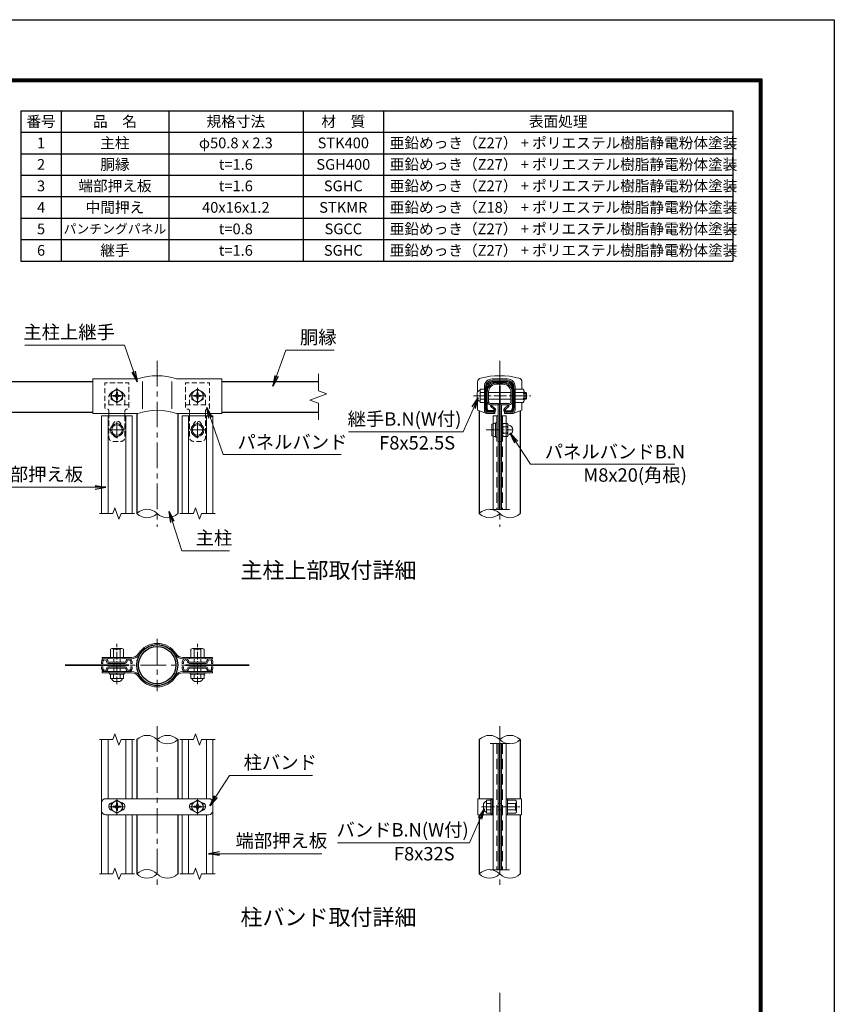
# Model space of a CAD drawing. Units: millimetres. Extents: x 0 to 8400, y 0 to 5940.
# Drawn here: x 5368 to 8400, y 2274 to 5940 of the extents above; entities that cross this region are included whole.
import ezdxf
from ezdxf.enums import TextEntityAlignment as Align

# ---------------------------------------------------------------- set-up
doc = ezdxf.new("R2010")
doc.units = ezdxf.units.MM
doc.header["$LTSCALE"] = 3
doc.header["$MEASUREMENT"] = 0
doc.linetypes.add('CENTER', pattern=[50.8, 31.75, -6.35, 6.35, -6.35])
doc.linetypes.add('DASHED', pattern=[19.05, 12.7, -6.35])
for name, color, linetype, lineweight in [('D-BMK', 2, 'CENTER', 13), ('D-MTR-TXT', 7, 'Continuous', 13), ('D-STR-DIM', 7, 'Continuous', 13), ('D-STR-TXT', 7, 'Continuous', 13), ('D-STR2', 7, 'Continuous', 13), ('D-STR3', 3, 'Continuous', 13)]:
    doc.layers.add(name, color=color, linetype=linetype, lineweight=lineweight)
for name, color, linetype in [('D-MTR-FRAM', 7, 'Continuous'), ('D-STR1', 1, 'Continuous'), ('D-TTL', 2, 'Continuous'), ('D-TTL-TXT', 7, 'Continuous')]:
    doc.layers.add(name, color=color, linetype=linetype)
doc.styles.add('ゴシック', font='txt')
doc.dimstyles.new('STYLE', dxfattribs={"dimscale": 20, "dimtxt": 2.5, "dimasz": 2, "dimexe": 1, "dimexo": 1, "dimgap": 0.8, "dimtad": 1, "dimdsep": 46, "dimtxsty": 'ゴシック', "dimblk": 'OPEN', "dimcen": 1e-08, "dimclrd": 256, "dimclre": 256, "dimclrt": 256, "dimadec": 0, "dimazin": 2, "dimtfac": 1, "dimtmove": 2, "dimatfit": 3, "dimldrblk": 'OPEN', "dimfxl": 0, "dimtolj": 1, "dimtzin": 0, "dimlwd": -1, "dimlwe": -1, "dimarcsym": 0})

# ---------------------------------------------------------------- blocks, each defined once
blk = doc.blocks.new('_Open')
at = {"color": 0, "linetype": 'ByBlock', "lineweight": -2}
for p, q in [((-1, 0.167), (0, 0)), ((-1, -0.167), (0, 0)), ((0, 0), (-1, 0))]:
    blk.add_line(p, q, dxfattribs=at)

msp = doc.modelspace()

# ---------------------------------------------------------------- linework, layer by layer
at = {"layer": 'D-BMK'}
for p, q in [((5879.695, 4669.772), (5879.695, 4051.164)), ((7154.695, 4669.772), (7154.695, 4051.164)), ((5729.695, 4569.364), (5729.695, 4509.364)), ((6029.695, 4569.364), (6029.695, 4509.364)), ((5699.695, 4539.364), (5759.695, 4539.364)), ((5999.695, 4539.364), (6059.695, 4539.364)), ((5729.695, 4442.164), (5729.695, 4382.164)), ((6029.695, 4442.164), (6029.695, 4382.164)), ((5699.695, 4412.164), (5759.695, 4412.164)), ((5999.695, 4412.164), (6059.695, 4412.164)), ((5879.695, 3633.949), (5879.695, 3439.251)), ((5664.837, 3536.6), (6094.552, 3536.6)), ((5879.695, 3309.251), (5879.695, 2709.251)), ((7154.695, 3309.251), (7154.695, 2709.251)), ((5699.695, 3009.234), (5759.695, 3009.234)), ((5729.695, 3039.234), (5729.695, 2979.234)), ((5999.695, 3009.234), (6059.695, 3009.234)), ((6029.695, 3039.234), (6029.695, 2979.234)), ((7154.695, 2316.121), (7154.695, 1738.513))]:
    msp.add_line(p, q, dxfattribs=at)
at = {"layer": 'D-BMK', "ltscale": 0.5}
for p, q in [((7056.445, 4539.364), (7270.945, 4539.364)), ((7104.695, 4412.164), (7204.695, 4412.164)), ((7087.195, 3009.234), (7237.195, 3009.234))]:
    msp.add_line(p, q, dxfattribs=at)
at = {"layer": 'D-BMK', "ltscale": 0.3}
for p, q in [((5729.695, 3465.916), (5729.695, 3615.916)), ((6029.695, 3465.916), (6029.695, 3615.916))]:
    msp.add_line(p, q, dxfattribs=at)
at = {"layer": 'D-MTR-FRAM'}
for p, q in [((5372.393, 5601.051), (8022.393, 5601.051)), ((5372.393, 5601.051), (5372.393, 5041.051)), ((5522.393, 5601.051), (5522.393, 5041.051)), ((5922.393, 5601.051), (5922.393, 5041.051)), ((6422.393, 5601.051), (6422.393, 5041.051)), ((6722.393, 5601.051), (6722.393, 5041.051)), ((8022.393, 5601.051), (8022.393, 5041.051)), ((5372.393, 5521.051), (8022.393, 5521.051)), ((5372.393, 5441.051), (8022.393, 5441.051)), ((5372.393, 5361.051), (8022.393, 5361.051)), ((5372.393, 5281.051), (8022.393, 5281.051)), ((5372.393, 5201.051), (8022.393, 5201.051)), ((5372.393, 5121.051), (8022.393, 5121.051)), ((5372.393, 5041.051), (8022.393, 5041.051))]:
    msp.add_line(p, q, dxfattribs=at)
at = {"layer": 'D-STR-DIM'}
for p, q in [((6479.695, 4620.664), (6479.695, 4558.252)), ((6447.98, 4523.621), (6511.409, 4546.708)), ((6511.409, 4546.708), (6479.695, 4558.252)), ((6479.695, 4512.078), (6447.98, 4523.621)), ((6479.695, 4512.078), (6479.695, 4449.664)), ((5721.999, 4122.308), (5714.303, 4101.164)), ((5737.39, 4080.021), (5721.999, 4122.308)), ((6021.999, 4122.308), (6014.303, 4101.164)), ((6037.39, 4080.021), (6021.999, 4122.308)), ((7118.695, 4116.164), (7190.695, 4116.164)), ((5664.373, 4101.164), (5714.303, 4101.164)), ((5745.086, 4101.164), (5737.39, 4080.021)), ((5745.086, 4101.164), (5795.016, 4101.164)), ((5964.373, 4101.164), (6014.303, 4101.164)), ((6045.086, 4101.164), (6037.39, 4080.021)), ((6045.086, 4101.164), (6095.016, 4101.164)), ((5721.999, 3280.395), (5714.303, 3259.251)), ((5737.39, 3238.108), (5721.999, 3280.395)), ((6021.999, 3280.395), (6014.303, 3259.251)), ((6037.39, 3238.108), (6021.999, 3280.395)), ((5664.373, 3259.251), (5714.303, 3259.251)), ((5745.086, 3259.251), (5737.39, 3238.108)), ((5745.086, 3259.251), (5795.016, 3259.251)), ((5964.373, 3259.251), (6014.303, 3259.251)), ((6045.086, 3259.251), (6037.39, 3238.108)), ((6045.086, 3259.251), (6095.016, 3259.251)), ((7118.695, 3244.251), (7190.695, 3244.251)), ((5664.373, 2759.251), (5714.303, 2759.251)), ((5721.999, 2780.395), (5714.303, 2759.251)), ((5737.39, 2738.108), (5721.999, 2780.395)), ((5745.086, 2759.251), (5737.39, 2738.108)), ((5745.086, 2759.251), (5795.016, 2759.251)), ((5964.373, 2759.251), (6014.303, 2759.251)), ((6021.999, 2780.395), (6014.303, 2759.251)), ((6037.39, 2738.108), (6021.999, 2780.395)), ((6045.086, 2759.251), (6037.39, 2738.108)), ((6045.086, 2759.251), (6095.016, 2759.251)), ((7118.695, 2774.251), (7190.695, 2774.251))]:
    msp.add_line(p, q, dxfattribs=at)
for centre, start, end in [((5841.595, 4062.822), 45.181459, 134.818541), ((7116.595, 4062.822), 45.181459, 134.818541), ((5841.595, 4139.506), 225.181459, 314.818541), ((5917.795, 4139.506), 225.181459, 314.818541), ((7116.595, 4139.506), 225.181459, 314.818541), ((7192.795, 4139.506), 225.181459, 314.818541), ((5841.595, 3220.909), 45.181459, 134.818541), ((5917.795, 3220.909), 45.181459, 134.818541), ((7116.595, 3220.909), 45.181459, 134.818541), ((7192.795, 3220.909), 45.181459, 134.818541), ((5917.795, 3297.594), 225.181459, 314.818541), ((7192.795, 3297.594), 225.181459, 314.818541), ((5841.595, 2720.909), 45.181459, 134.818541), ((5841.595, 2797.594), 225.181459, 314.818541), ((5917.795, 2797.594), 225.181459, 314.818541), ((7116.595, 2720.909), 45.181459, 134.818541), ((7116.595, 2797.594), 225.181459, 314.818541), ((7192.795, 2797.594), 225.181459, 314.818541)]:
    msp.add_arc(centre, 54.053, start, end, dxfattribs=at)
at = {"layer": 'D-STR1'}
for p, q in [((5279.695, 4592.164), (5639.695, 4592.164)), ((6119.695, 4592.164), (6479.695, 4592.164)), ((7129.195, 4592.164), (7180.196, 4592.164)), ((7129.195, 4587.364), (7180.196, 4587.364)), ((7102.195, 4568.164), (7102.195, 4493.613)), ((7106.995, 4565.164), (7106.995, 4493.613)), ((7202.396, 4565.164), (7202.396, 4493.613)), ((7207.194, 4565.164), (7207.194, 4493.613)), ((5279.695, 4478.164), (5639.695, 4478.164)), ((5803.495, 4473.364), (5803.495, 4101.164)), ((5955.895, 4473.364), (5955.895, 4101.164)), ((6119.695, 4478.164), (6479.695, 4478.164)), ((7078.495, 4483.06), (7078.495, 4101.164)), ((7130.915, 4478.178), (7115.591, 4479.249)), ((7131.249, 4482.966), (7115.925, 4484.037)), ((7123.043, 4505.014), (7119.83, 4501.447)), ((7133.767, 4488.898), (7119.831, 4501.446)), ((7136.979, 4492.465), (7123.043, 4505.014)), ((7172.41, 4492.465), (7186.348, 4505.014)), ((7175.623, 4488.899), (7189.559, 4501.447)), ((7178.141, 4482.965), (7193.465, 4484.036)), ((7178.476, 4478.178), (7193.798, 4479.249)), ((7186.348, 4505.014), (7189.559, 4501.447)), ((7230.895, 4483.06), (7230.895, 4101.164)), ((5803.495, 3259.251), (5803.495, 3040.134)), ((5955.895, 3259.251), (5955.895, 3040.134)), ((7078.495, 3259.251), (7078.495, 3039.234)), ((7230.895, 3259.251), (7230.895, 3039.234)), ((5803.495, 2978.334), (5803.495, 2759.251)), ((5955.895, 2978.334), (5955.895, 2759.251)), ((7078.495, 2979.234), (7078.495, 2759.251)), ((7230.895, 2979.234), (7230.895, 2759.251))]:
    msp.add_line(p, q, dxfattribs=at)
for radius in [76.2, 69.3]:
    msp.add_circle((5879.695, 3536.6), radius, dxfattribs=at)
for centre, radius, start, end in [((7129.195, 4565.164), 27, 90, 180.000168), ((7129.195, 4565.164), 22.2, 90, 179.999924), ((7180.196, 4565.164), 27, 0, 90), ((7180.196, 4565.164), 22.2, 0, 90), ((7116.596, 4493.613), 14.4, 179.999924, 266.000123), ((7116.596, 4493.613), 9.6, 179.999924, 266.000123), ((7131.486, 4486.366), 8.208, 265.999574, 47.99997), ((7131.486, 4486.366), 3.408, 265.999574, 47.99997), ((7177.903, 4486.366), 8.208, 131.999953, 274.000517), ((7177.903, 4486.366), 3.408, 131.999984, 274.000609), ((7192.795, 4493.613), 9.6, 274.000242, 0.000275), ((7192.795, 4493.613), 14.4, 274.00012, 0.000183)]:
    msp.add_arc(centre, radius, start, end, dxfattribs=at)
at = {"layer": 'D-STR2'}
for p, q in [((7153.495, 4577.164), (7153.495, 4116.164)), ((7153.495, 4577.164), (7155.895, 4577.164)), ((7153.495, 4577.164), (7153.495, 4116.164)), ((7155.895, 4577.164), (7155.895, 4116.164)), ((7155.895, 4577.164), (7155.895, 4116.164)), ((5774.695, 3537.8), (5537.661, 3537.8)), ((5774.695, 3535.4), (5537.661, 3535.4)), ((5774.695, 3537.8), (5774.695, 3535.4)), ((5984.695, 3537.8), (6221.728, 3537.8)), ((5984.695, 3537.8), (5984.695, 3535.4)), ((5984.695, 3535.4), (6221.728, 3535.4)), ((7153.495, 3244.251), (7153.495, 2774.251)), ((7153.495, 3244.251), (7153.495, 2774.251)), ((7155.895, 3244.251), (7155.895, 2774.251)), ((7155.895, 3244.251), (7155.895, 2774.251))]:
    msp.add_line(p, q, dxfattribs=at)
at = {"layer": 'D-STR3'}
for p, q in [((5639.695, 4602.364), (5806.406, 4602.364)), ((5639.695, 4602.364), (5639.695, 4473.364)), ((5825.383, 4592.457), (5825.383, 4491.295)), ((5934.006, 4592.457), (5934.006, 4491.295)), ((5952.983, 4602.364), (6119.695, 4602.364)), ((6119.695, 4602.364), (6119.695, 4473.364)), ((7072.195, 4590.939), (7072.195, 4553.36)), ((7126.195, 4602.364), (7183.195, 4602.364)), ((7126.195, 4597.564), (7183.195, 4597.564)), ((7142.995, 4587.364), (7166.395, 4587.364)), ((7237.195, 4590.939), (7237.195, 4563.664)), ((5727.918, 4553.464), (5727.787, 4545.966)), ((5727.918, 4553.464), (5731.472, 4553.464)), ((5731.472, 4553.464), (5731.602, 4545.966)), ((6027.918, 4553.464), (6027.787, 4545.966)), ((6027.918, 4553.464), (6031.472, 4553.464)), ((6031.472, 4553.464), (6031.602, 4545.966)), ((7070.395, 4550.436), (7070.395, 4528.293)), ((7081.495, 4563.664), (7097.395, 4563.664)), ((7081.495, 4563.664), (7081.495, 4515.064)), ((7081.495, 4551.514), (7097.395, 4551.514)), ((7097.395, 4573.564), (7097.395, 4487.164)), ((7102.195, 4573.564), (7102.195, 4487.164)), ((7106.995, 4551.364), (7108.195, 4551.364)), ((7108.195, 4552.564), (7108.195, 4517.164)), ((7112.995, 4552.564), (7112.995, 4517.164)), ((7112.995, 4551.364), (7153.495, 4551.364)), ((7142.995, 4582.564), (7166.395, 4582.564)), ((7155.895, 4551.364), (7196.395, 4551.364)), ((7196.395, 4552.564), (7196.395, 4517.164)), ((7201.195, 4552.564), (7201.195, 4517.164)), ((7201.195, 4551.364), (7202.396, 4551.364)), ((7207.194, 4573.564), (7207.194, 4487.164)), ((7211.994, 4573.564), (7211.994, 4487.164)), ((7241.994, 4563.664), (7211.994, 4563.664)), ((7241.994, 4551.514), (7211.994, 4551.514)), ((7244.994, 4558.067), (7244.994, 4521.029)), ((7244.994, 4551.364), (7251.295, 4551.364)), ((7244.994, 4549.333), (7254.895, 4549.333)), ((7251.295, 4551.364), (7251.295, 4527.364)), ((7251.295, 4551.364), (7254.895, 4549.333)), ((7254.895, 4549.333), (7254.895, 4529.395)), ((5723.093, 4541.272), (5715.595, 4541.141)), ((5715.595, 4541.141), (5715.595, 4537.587)), ((5723.093, 4537.457), (5715.595, 4537.587)), ((5726.004, 4543.055), (5723.093, 4541.272)), ((5726.004, 4535.673), (5723.093, 4537.457)), ((5726.004, 4543.055), (5727.787, 4545.966)), ((5726.004, 4535.673), (5727.787, 4532.763)), ((5727.918, 4525.264), (5727.787, 4532.763)), ((5727.918, 4525.264), (5731.472, 4525.264)), ((5731.472, 4525.264), (5731.602, 4532.763)), ((5733.386, 4543.055), (5731.602, 4545.966)), ((5733.386, 4535.673), (5731.602, 4532.763)), ((5733.386, 4543.055), (5736.296, 4541.272)), ((5733.386, 4535.673), (5736.296, 4537.457)), ((5736.296, 4541.272), (5743.795, 4541.141)), ((5736.296, 4537.457), (5743.795, 4537.587)), ((5743.795, 4541.141), (5743.795, 4537.587)), ((6023.093, 4541.272), (6015.595, 4541.141)), ((6015.595, 4541.141), (6015.595, 4537.587)), ((6023.093, 4537.457), (6015.595, 4537.587)), ((6026.004, 4543.055), (6023.093, 4541.272)), ((6026.004, 4535.673), (6023.093, 4537.457)), ((6026.004, 4543.055), (6027.787, 4545.966)), ((6026.004, 4535.673), (6027.787, 4532.763)), ((6027.918, 4525.264), (6027.787, 4532.763)), ((6027.918, 4525.264), (6031.472, 4525.264)), ((6031.472, 4525.264), (6031.602, 4532.763)), ((6033.386, 4543.055), (6031.602, 4545.966)), ((6033.386, 4535.673), (6031.602, 4532.763)), ((6033.386, 4543.055), (6036.296, 4541.272)), ((6033.386, 4535.673), (6036.296, 4537.457)), ((6036.296, 4541.272), (6043.795, 4541.141)), ((6036.296, 4537.457), (6043.795, 4537.587)), ((6043.795, 4541.141), (6043.795, 4537.587)), ((7072.195, 4525.368), (7072.195, 4485.364)), ((7081.495, 4527.214), (7097.395, 4527.214)), ((7081.495, 4515.064), (7097.395, 4515.064)), ((7106.995, 4527.364), (7108.195, 4527.364)), ((7112.995, 4527.364), (7153.495, 4527.364)), ((7118.995, 4511.164), (7145.705, 4511.164)), ((7155.895, 4527.364), (7196.395, 4527.364)), ((7163.684, 4511.164), (7190.395, 4511.164)), ((7201.195, 4527.364), (7202.396, 4527.364)), ((7241.994, 4527.214), (7211.994, 4527.214)), ((7241.994, 4515.064), (7211.994, 4515.064)), ((7237.195, 4515.064), (7237.195, 4485.364)), ((7244.994, 4529.395), (7254.895, 4529.395)), ((7244.994, 4527.364), (7251.295, 4527.364)), ((7254.895, 4529.395), (7251.295, 4527.364)), ((5639.695, 4473.364), (5807.196, 4473.364)), ((5699.695, 4473.364), (5699.695, 4464.664)), ((5759.695, 4473.364), (5759.695, 4464.664)), ((5952.193, 4473.364), (6119.695, 4473.364)), ((5999.695, 4473.364), (5999.695, 4464.664)), ((6059.695, 4473.364), (6059.695, 4464.664)), ((7072.195, 4485.364), (7102.704, 4474.204)), ((7107.445, 4473.364), (7136.395, 4473.364)), ((7111.195, 4478.164), (7136.395, 4478.164)), ((7118.995, 4506.364), (7145.705, 4506.364)), ((7136.395, 4478.164), (7136.395, 4473.364)), ((7148.695, 4503.111), (7148.695, 4369.681)), ((7153.495, 4502.955), (7153.495, 4369.681)), ((7155.895, 4502.955), (7155.895, 4369.681)), ((7160.695, 4503.111), (7160.695, 4369.681)), ((7163.684, 4506.364), (7190.395, 4506.364)), ((7172.994, 4478.164), (7172.994, 4473.364)), ((7172.994, 4478.164), (7198.194, 4478.164)), ((7172.994, 4473.364), (7201.945, 4473.364)), ((7237.195, 4485.364), (7206.685, 4474.204)), ((5786.695, 4464.664), (5672.695, 4464.664)), ((5672.695, 4464.664), (5672.695, 4101.164)), ((5696.695, 4464.664), (5696.695, 4101.164)), ((5762.695, 4464.664), (5762.695, 4101.164)), ((5786.695, 4464.664), (5786.695, 4101.164)), ((6086.695, 4464.664), (5972.695, 4464.664)), ((5972.695, 4464.664), (5972.695, 4101.164)), ((5996.695, 4464.664), (5996.695, 4101.164)), ((6062.695, 4464.664), (6062.695, 4101.164)), ((6086.695, 4464.664), (6086.695, 4101.164)), ((7130.695, 4464.664), (7130.695, 4116.164)), ((7130.695, 4464.664), (7148.695, 4464.664)), ((7148.695, 4464.664), (7148.695, 4116.164)), ((7160.695, 4464.664), (7160.695, 4116.164)), ((7160.695, 4464.664), (7178.695, 4464.664)), ((7168.495, 4436.464), (7181.995, 4436.464)), ((7178.695, 4464.664), (7178.695, 4116.164)), ((7124.695, 4431.664), (7124.695, 4392.664)), ((7139.095, 4436.164), (7139.095, 4388.164)), ((7153.495, 4424.164), (7155.895, 4424.164)), ((7153.495, 4400.164), (7155.895, 4400.164)), ((7165.495, 4430.867), (7165.495, 4393.829)), ((7165.495, 4430.867), (7165.495, 4393.829)), ((7181.995, 4424.314), (7168.495, 4424.314)), ((7181.995, 4400.014), (7168.495, 4400.014)), ((7184.995, 4430.867), (7184.995, 4393.829)), ((7184.995, 4430.867), (7184.995, 4393.829)), ((7153.495, 4369.681), (7148.695, 4369.681)), ((7155.895, 4369.681), (7160.695, 4369.681)), ((7168.495, 4387.864), (7181.995, 4387.864)), ((5705.395, 3595.395), (5705.395, 3565.395)), ((5710.993, 3598.395), (5748.03, 3598.395)), ((5717.545, 3595.395), (5717.545, 3565.395)), ((5717.695, 3595.453), (5741.695, 3595.453)), ((5719.381, 3598.395), (5719.726, 3599.005)), ((5719.726, 3598.395), (5719.726, 3599.005)), ((5719.726, 3599.005), (5739.664, 3599.005)), ((5739.664, 3598.395), (5739.664, 3599.005)), ((5739.664, 3599.005), (5740.008, 3598.395)), ((5741.845, 3595.395), (5741.845, 3565.395)), ((5753.995, 3595.395), (5753.995, 3565.395)), ((6005.395, 3595.395), (6005.395, 3565.395)), ((6048.397, 3598.395), (6011.359, 3598.395)), ((6017.545, 3595.395), (6017.545, 3565.395)), ((6041.695, 3595.453), (6017.695, 3595.453)), ((6019.726, 3599.005), (6019.381, 3598.395)), ((6019.726, 3598.395), (6019.726, 3599.005)), ((6039.664, 3599.005), (6019.726, 3599.005)), ((6039.664, 3598.395), (6039.664, 3599.005)), ((6040.008, 3598.395), (6039.664, 3599.005)), ((6041.845, 3595.395), (6041.845, 3565.395)), ((6053.995, 3595.395), (6053.995, 3565.395)), ((5784.545, 3565.388), (5674.273, 3565.401)), ((5674.273, 3565.401), (5674.273, 3560.601)), ((5784.544, 3560.588), (5674.273, 3560.601)), ((5699.78, 3565.398), (5699.78, 3560.598)), ((5705.395, 3565.395), (5753.995, 3565.395)), ((5717.695, 3547.4), (5717.695, 3560.596)), ((5741.695, 3547.4), (5741.695, 3560.593)), ((5759.61, 3565.391), (5759.61, 3560.591)), ((5974.845, 3565.388), (6085.116, 3565.401)), ((5974.845, 3560.588), (6085.116, 3560.601)), ((5999.779, 3565.391), (5999.78, 3560.591)), ((6053.995, 3565.395), (6005.395, 3565.395)), ((6017.695, 3547.4), (6017.695, 3560.593)), ((6041.695, 3547.4), (6041.695, 3560.596)), ((6059.609, 3565.398), (6059.61, 3560.598)), ((6085.116, 3565.401), (6085.116, 3560.601)), ((5672.365, 3548.6), (5672.365, 3542.6)), ((5677.165, 3542.636), (5672.365, 3542.6)), ((5672.365, 3524.6), (5672.365, 3530.6)), ((5677.165, 3530.564), (5672.365, 3530.6)), ((5677.165, 3548.6), (5677.165, 3542.6)), ((5677.165, 3524.6), (5677.165, 3530.6)), ((5697.565, 3547.4), (5760.016, 3547.4)), ((5697.565, 3542.6), (5760.016, 3542.6)), ((5697.565, 3530.6), (5760.016, 3530.6)), ((5697.565, 3525.8), (5760.016, 3525.8)), ((5717.695, 3537.8), (5717.695, 3542.6)), ((5717.695, 3530.6), (5717.695, 3535.4)), ((5717.695, 3512.604), (5717.695, 3525.8)), ((5741.695, 3537.8), (5741.695, 3542.6)), ((5741.695, 3530.6), (5741.695, 3535.4)), ((5741.695, 3512.607), (5741.695, 3525.8)), ((5781.565, 3548.6), (5781.565, 3542.6)), ((5781.565, 3542.6), (5786.365, 3542.6)), ((5781.565, 3524.6), (5781.565, 3530.6)), ((5781.565, 3530.6), (5786.365, 3530.6)), ((5786.365, 3548.6), (5786.365, 3542.6)), ((5786.365, 3524.6), (5786.365, 3530.6)), ((5973.024, 3548.6), (5973.024, 3542.6)), ((5977.824, 3542.6), (5973.024, 3542.6)), ((5973.024, 3524.6), (5973.024, 3530.6)), ((5977.824, 3530.6), (5973.024, 3530.6)), ((5977.824, 3548.6), (5977.824, 3542.6)), ((5977.824, 3524.6), (5977.824, 3530.6)), ((6061.824, 3547.4), (5999.374, 3547.4)), ((6061.824, 3542.6), (5999.374, 3542.6)), ((6061.824, 3530.6), (5999.374, 3530.6)), ((6061.824, 3525.8), (5999.374, 3525.8)), ((6017.695, 3537.8), (6017.695, 3542.6)), ((6017.695, 3530.6), (6017.695, 3535.4)), ((6017.695, 3512.607), (6017.695, 3525.8)), ((6041.695, 3537.8), (6041.695, 3542.6)), ((6041.695, 3530.6), (6041.695, 3535.4)), ((6041.695, 3512.604), (6041.695, 3525.8)), ((6082.224, 3548.6), (6082.224, 3542.6)), ((6082.224, 3542.636), (6087.024, 3542.6)), ((6082.224, 3524.6), (6082.224, 3530.6)), ((6082.224, 3530.564), (6087.024, 3530.6)), ((6087.024, 3548.6), (6087.024, 3542.6)), ((6087.024, 3524.6), (6087.024, 3530.6)), ((5784.544, 3512.612), (5674.273, 3512.599)), ((5674.273, 3507.799), (5674.273, 3512.599)), ((5784.545, 3507.812), (5674.273, 3507.799)), ((5699.78, 3507.802), (5699.78, 3512.602)), ((5705.395, 3503.005), (5753.995, 3503.005)), ((5705.395, 3487.105), (5705.395, 3503.005)), ((5705.395, 3487.105), (5753.995, 3487.105)), ((5717.545, 3487.105), (5717.545, 3503.005)), ((5741.845, 3487.105), (5741.845, 3503.005)), ((5753.995, 3487.105), (5753.995, 3503.005)), ((5759.61, 3507.809), (5759.61, 3512.609)), ((5974.845, 3512.612), (6085.116, 3512.599)), ((5974.845, 3507.812), (6085.116, 3507.799)), ((6053.995, 3503.005), (6005.395, 3503.005)), ((6005.395, 3487.105), (6005.395, 3503.005)), ((6053.995, 3487.105), (6005.395, 3487.105)), ((6017.545, 3487.105), (6017.545, 3503.005)), ((6041.845, 3487.105), (6041.845, 3503.005)), ((6053.995, 3487.105), (6053.995, 3503.005)), ((6085.116, 3507.799), (6085.116, 3512.599)), ((5718.623, 3476.005), (5740.766, 3476.005)), ((6040.766, 3476.005), (6018.623, 3476.005)), ((5672.695, 3259.251), (5672.695, 2759.251)), ((5696.695, 3259.251), (5696.695, 3039.234)), ((5762.695, 3259.251), (5762.695, 3039.234)), ((5786.695, 3259.251), (5786.695, 3039.234)), ((5972.695, 3259.251), (5972.695, 3039.234)), ((5996.695, 3259.251), (5996.695, 3039.234)), ((6062.695, 3259.251), (6062.695, 3039.234)), ((6086.695, 3259.251), (6086.695, 2759.251)), ((7130.695, 3244.251), (7130.695, 2774.251)), ((7148.695, 3244.251), (7148.695, 2774.251)), ((7160.695, 3244.251), (7160.695, 2774.251)), ((7178.695, 3244.251), (7178.695, 2774.251)), ((5672.695, 3024.234), (5672.695, 2994.234)), ((5687.695, 3039.234), (6071.695, 3039.234)), ((5715.063, 3025.086), (5714.695, 3025.086)), ((5723.093, 3011.142), (5715.595, 3011.011)), ((5715.595, 3011.011), (5715.595, 3007.457)), ((5723.093, 3007.326), (5715.595, 3007.457)), ((5726.004, 3012.925), (5723.093, 3011.142)), ((5726.004, 3005.543), (5723.093, 3007.326)), ((5726.004, 3012.925), (5727.787, 3015.835)), ((5727.918, 3023.334), (5727.787, 3015.835)), ((5727.918, 3023.334), (5731.472, 3023.334)), ((5731.472, 3023.334), (5731.602, 3015.835)), ((5733.386, 3012.925), (5731.602, 3015.835)), ((5733.386, 3012.925), (5736.296, 3011.142)), ((5733.386, 3005.543), (5736.296, 3007.326)), ((5736.296, 3011.142), (5743.795, 3011.011)), ((5736.296, 3007.326), (5743.795, 3007.457)), ((5743.795, 3011.011), (5743.795, 3007.457)), ((5744.695, 3025.086), (5744.326, 3025.086)), ((6023.093, 3011.142), (6015.595, 3011.011)), ((6015.595, 3011.011), (6015.595, 3007.457)), ((6023.093, 3007.326), (6015.595, 3007.457)), ((6026.004, 3012.925), (6023.093, 3011.142)), ((6026.004, 3005.543), (6023.093, 3007.326)), ((6026.004, 3012.925), (6027.787, 3015.835)), ((6027.918, 3023.334), (6027.787, 3015.835)), ((6027.918, 3023.334), (6031.472, 3023.334)), ((6031.472, 3023.334), (6031.602, 3015.835)), ((6033.386, 3012.925), (6031.602, 3015.835)), ((6033.386, 3012.925), (6036.296, 3011.142)), ((6033.386, 3005.543), (6036.296, 3007.326)), ((6036.296, 3011.142), (6043.795, 3011.011)), ((6036.296, 3007.326), (6043.795, 3007.457)), ((6043.795, 3011.011), (6043.795, 3007.457)), ((6086.695, 3024.234), (6086.695, 2994.234)), ((7073.695, 3039.234), (7073.695, 2979.234)), ((7073.695, 3039.234), (7130.695, 3039.234)), ((7094.095, 3020.305), (7094.095, 2998.162)), ((7105.195, 3033.534), (7121.095, 3033.534)), ((7105.195, 3033.534), (7105.195, 2984.934)), ((7105.195, 3021.384), (7121.095, 3021.384)), ((7121.095, 3033.534), (7121.095, 2984.934)), ((7125.895, 3039.234), (7125.895, 2979.234)), ((7148.695, 3021.234), (7160.695, 3021.234)), ((7178.695, 3039.234), (7235.695, 3039.234)), ((7183.882, 3039.234), (7183.882, 2979.234)), ((7213.882, 3033.534), (7183.882, 3033.534)), ((7183.882, 3033.534), (7183.882, 2984.934)), ((7213.882, 3021.384), (7183.882, 3021.384)), ((7213.495, 3021.234), (7213.495, 2997.234)), ((7216.882, 3027.936), (7216.882, 2990.898)), ((7216.882, 3019.323), (7217.095, 3019.203)), ((7216.882, 3019.203), (7217.095, 3019.203)), ((7217.095, 3019.203), (7217.095, 2999.265)), ((7235.695, 3039.234), (7235.695, 2979.234)), ((5687.695, 2979.234), (6071.695, 2979.234)), ((5696.695, 2979.234), (5696.695, 2759.251)), ((5726.004, 3005.543), (5727.787, 3002.633)), ((5727.918, 2995.134), (5727.787, 3002.633)), ((5727.918, 2995.134), (5731.472, 2995.134)), ((5731.472, 2995.134), (5731.602, 3002.633)), ((5733.386, 3005.543), (5731.602, 3002.633)), ((5762.695, 2979.234), (5762.695, 2759.251)), ((5786.695, 2979.234), (5786.695, 2759.251)), ((5972.695, 2979.234), (5972.695, 2759.251)), ((5996.695, 2979.234), (5996.695, 2759.251)), ((6026.004, 3005.543), (6027.787, 3002.633)), ((6027.918, 2995.134), (6027.787, 3002.633)), ((6027.918, 2995.134), (6031.472, 2995.134)), ((6031.472, 2995.134), (6031.602, 3002.633)), ((6033.386, 3005.543), (6031.602, 3002.633)), ((6062.695, 2979.234), (6062.695, 2759.251)), ((7073.695, 2979.234), (7130.695, 2979.234)), ((7105.195, 2997.084), (7121.095, 2997.084)), ((7105.195, 2984.934), (7121.095, 2984.934)), ((7148.695, 2997.234), (7160.695, 2997.234)), ((7178.695, 2979.234), (7235.695, 2979.234)), ((7213.882, 2997.084), (7183.882, 2997.084)), ((7213.882, 2984.934), (7183.882, 2984.934)), ((7216.882, 2999.265), (7217.095, 2999.265)), ((7217.095, 2999.265), (7216.882, 2999.145))]:
    msp.add_line(p, q, dxfattribs=at)
at = {"layer": 'D-STR3', "color": 4, "linetype": 'DASHED', "ltscale": 0.5}
for p, q in [((5774.695, 4506.364), (5684.695, 4506.364)), ((5984.695, 4506.364), (6074.695, 4506.364))]:
    msp.add_line(p, q, dxfattribs=at)
at = {"layer": 'D-STR3', "color": 4, "linetype": 'DASHED'}
for p, q in [((7143.895, 4464.664), (7143.895, 4116.164)), ((7165.495, 4464.664), (7165.495, 4116.164)), ((7143.895, 3244.251), (7143.895, 2774.251)), ((7165.495, 3244.251), (7165.495, 2774.251))]:
    msp.add_line(p, q, dxfattribs=at)
at = {"layer": 'D-STR3', "color": 4, "linetype": 'DASHED', "ltscale": 0.5, "flags": 128}
for points in [[(5699.695, 4473.364), (5699.695, 4483.864, 0.41421356), (5693.695, 4489.864), (5690.695, 4489.864, -0.41421356), (5684.695, 4495.864), (5684.695, 4587.364), (5774.695, 4587.364), (5774.695, 4495.864, -0.41421356), (5768.695, 4489.864), (5765.695, 4489.864, 0.41421356), (5759.695, 4483.864), (5759.695, 4473.364)], [(6059.695, 4473.364), (6059.695, 4483.864, -0.41421356), (6065.695, 4489.864), (6068.695, 4489.864, 0.41421356), (6074.695, 4495.864), (6074.695, 4587.364), (5984.695, 4587.364), (5984.695, 4495.864, 0.41421356), (5990.695, 4489.864), (5993.695, 4489.864, -0.41421356), (5999.695, 4483.864), (5999.695, 4473.364)], [(5708.65, 4549.538, 0.28104502), (5699.695, 4534.864), (5699.695, 4506.364)], [(5750.739, 4549.538, -0.28104502), (5759.695, 4534.864), (5759.695, 4506.364)], [(6008.65, 4549.538, 0.28104502), (5999.695, 4534.864), (5999.695, 4506.364)], [(6050.739, 4549.538, -0.28104502), (6059.695, 4534.864), (6059.695, 4506.364)], [(5759.695, 4464.664), (5759.695, 4384.864, -0.41421356), (5744.695, 4369.864), (5714.695, 4369.864, -0.41421356), (5699.695, 4384.864), (5699.695, 4464.664)], [(5999.695, 4464.664), (5999.695, 4384.864, 0.41421356), (6014.695, 4369.864), (6044.695, 4369.864, 0.41421356), (6059.695, 4384.864), (6059.695, 4464.664)]]:
    msp.add_lwpolyline(points, format="xyb", dxfattribs=at)
at = {"layer": 'D-STR3'}
for points in [[(5729.695, 4563.664), (5708.65, 4551.514), (5708.65, 4527.214), (5729.695, 4515.064), (5750.739, 4527.214), (5750.739, 4551.514)], [(6029.695, 4563.664), (6008.65, 4551.514), (6008.65, 4527.214), (6029.695, 4515.064), (6050.739, 4527.214), (6050.739, 4551.514)], [(7139.095, 4439.164), (7143.895, 4439.164), (7143.895, 4385.164), (7139.095, 4385.164)], [(5702.695, 3503.005), (5702.695, 3507.805), (5756.695, 3507.805), (5756.695, 3503.005)], [(6056.695, 3503.005), (6056.695, 3507.805), (6002.695, 3507.805), (6002.695, 3503.005)], [(5729.695, 3033.534), (5708.65, 3021.384), (5708.65, 2997.084), (5729.695, 2984.934), (5750.739, 2997.084), (5750.739, 3021.384)], [(6029.695, 3033.534), (6008.65, 3021.384), (6008.65, 2997.084), (6029.695, 2984.934), (6050.739, 2997.084), (6050.739, 3021.384)], [(7121.095, 3036.234), (7125.895, 3036.234), (7125.895, 2982.234), (7121.095, 2982.234)]]:
    msp.add_lwpolyline(points, close=True, dxfattribs=at)
for centre, radius in [((5729.695, 4539.364), 21.103), ((6029.695, 4539.364), 21.103), ((5729.695, 4412.164), 24), ((5729.695, 4412.164), 19.5), ((6029.695, 4412.164), 24), ((6029.695, 4412.164), 19.5), ((5729.695, 3009.234), 21.103), ((6029.695, 3009.234), 21.103)]:
    msp.add_circle(centre, radius, dxfattribs=at)
for centre, radius, start, end in [((5806.406, 4607.164), 4.8, 270, 288.597796), ((5879.695, 4389.364), 225, 71.402204, 108.597796), ((5952.983, 4607.164), 4.8, 251.402204, 270), ((7087.195, 4590.939), 15, 104.230162, 180), ((7154.695, 4324.771), 289.594, 75.769838, 104.230162), ((7126.195, 4573.564), 28.8, 90, 180), ((7126.195, 4573.564), 24, 90, 180), ((7142.995, 4552.564), 34.8, 90, 180), ((7166.395, 4552.564), 34.8, 0, 90), ((7183.195, 4573.564), 28.8, 0, 90), ((7183.195, 4573.564), 24, 0, 90), ((7222.195, 4590.939), 15, 0, 75.769838), ((7090.554, 4539.285), 23.038, 113.156618, 151.051677), ((7142.995, 4552.564), 30, 90, 180), ((7166.395, 4552.564), 30, 0, 90), ((7237.381, 4557.589), 7.628, 307.210895, 52.789105), ((7218.891, 4539.364), 26.104, 332.260627, 27.739373), ((7090.554, 4539.444), 23.038, 208.948323, 246.843382), ((7118.995, 4517.164), 10.8, 180, 270), ((7118.995, 4517.164), 6, 180, 270), ((7145.705, 4503.364), 7.8, 357, 90), ((7163.684, 4503.364), 7.8, 90, 183), ((7190.395, 4517.164), 6, 270, 0), ((7190.395, 4517.164), 10.8, 270, 0), ((7237.346, 4521.139), 7.65, 307.425054, 52.574946), ((5879.695, 4260.364), 225, 71.402204, 108.597796), ((7111.195, 4487.164), 13.8, 180, 270), ((7111.195, 4487.164), 9, 180, 270), ((7107.445, 4487.164), 13.8, 249.907714, 270), ((7145.705, 4503.364), 3, 355.161761, 90), ((7163.684, 4503.364), 3, 90, 184.838239), ((7198.194, 4487.164), 9, 270, 0), ((7198.194, 4487.164), 13.8, 270, 0), ((7201.945, 4487.164), 13.8, 270, 290.092286), ((7173.108, 4430.389), 7.628, 127.210895, 232.789105), ((7177.382, 4430.389), 7.628, 307.210895, 52.789105), ((7173.144, 4393.939), 7.65, 127.425054, 232.574946), ((7191.598, 4412.164), 26.104, 152.260627, 207.739373), ((7158.891, 4412.164), 26.104, 332.260627, 27.739373), ((7177.346, 4393.939), 7.65, 307.425054, 52.574946), ((7186.115, 4433), 1.5, 189.839163, 262.831937), ((7183.495, 4412.164), 19.5, 277.168063, 82.831937), ((7186.115, 4391.329), 1.5, 97.168063, 163.420189), ((5711.47, 3590.782), 7.628, 37.210895, 142.789105), ((5729.695, 3572.291), 26.104, 62.260627, 117.739373), ((5747.92, 3590.746), 7.65, 37.425054, 142.574946), ((5879.695, 3534.8), 82.8, 32.488587, 147.511413), ((5879.695, 3534.8), 78, 32.488587, 147.511413), ((6011.47, 3590.746), 7.65, 37.425054, 142.574946), ((6029.695, 3572.291), 26.104, 62.260627, 117.739373), ((6047.92, 3590.782), 7.628, 37.210895, 142.789105), ((5684.365, 3548.6), 12, 0, 180), ((5774.365, 3548.6), 12, 0, 175.219808), ((5784.548, 3595.388), 34.8, 269.993391, 327.511413), ((5784.548, 3595.388), 30, 269.993391, 327.511413), ((5974.841, 3595.388), 34.8, 212.488587, 270.006609), ((5974.841, 3595.388), 30, 212.488587, 270.006609), ((5985.024, 3548.6), 12, 4.780192, 180), ((6075.024, 3548.6), 12, 0, 180), ((5684.365, 3524.6), 12, 180, 0), ((5684.365, 3548.6), 7.2, 0, 180), ((5684.365, 3524.6), 7.2, 180, 0), ((5697.565, 3548.6), 6, 180, 270), ((5697.565, 3524.6), 6, 90, 180), ((5697.565, 3548.6), 1.2, 180, 270), ((5697.565, 3524.6), 1.2, 90, 180), ((5760.016, 3549.8), 2.4, 270, 355.219808), ((5760.016, 3549.8), 7.2, 270, 355.219808), ((5760.016, 3523.4), 7.2, 4.780192, 90), ((5760.016, 3523.4), 2.4, 4.780192, 90), ((5774.365, 3524.6), 12, 184.780192, 0), ((5774.365, 3548.6), 7.2, 0, 175.219808), ((5774.365, 3524.6), 7.2, 184.780192, 0), ((5985.024, 3524.6), 12, 180, 355.219808), ((5985.024, 3548.6), 7.2, 4.780192, 180), ((5985.024, 3524.6), 7.2, 180, 355.219808), ((5999.374, 3549.8), 7.2, 184.780192, 270), ((5999.374, 3523.4), 7.2, 90, 175.219808), ((5999.374, 3549.8), 2.4, 184.780192, 270), ((5999.374, 3523.4), 2.4, 90, 175.219808), ((6061.824, 3548.6), 6, 270, 0), ((6061.824, 3548.6), 1.2, 270, 0), ((6061.824, 3524.6), 6, 0, 90), ((6061.824, 3524.6), 1.2, 0, 90), ((6075.024, 3524.6), 12, 180, 0), ((6075.024, 3548.6), 7.2, 0, 180), ((6075.024, 3524.6), 7.2, 180, 0), ((5729.774, 3496.165), 23.038, 203.156618, 241.051677), ((5729.615, 3496.165), 23.038, 298.948323, 336.843382), ((5784.548, 3477.812), 34.8, 32.488587, 90.006609), ((5784.548, 3477.812), 30, 32.488587, 90.006609), ((5879.695, 3538.4), 82.8, 212.488587, 327.511413), ((5879.695, 3538.4), 78, 212.488587, 327.511413), ((5974.841, 3477.812), 34.8, 89.993391, 147.511413), ((5974.841, 3477.812), 30, 89.993391, 147.511413), ((6029.774, 3496.165), 23.038, 203.156618, 241.051677), ((6029.615, 3496.165), 23.038, 298.948323, 336.843382), ((5687.695, 3024.234), 15, 90, 180), ((5714.695, 3010.086), 15, 90, 257.791862), ((5744.695, 3010.086), 15, 282.208138, 90), ((6014.695, 3010.086), 15, 90, 257.791862), ((6044.695, 3010.086), 15, 282.208138, 90), ((6071.695, 3024.234), 15, 0, 90), ((7114.254, 3009.155), 23.038, 113.156618, 151.051677), ((7209.269, 3027.459), 7.628, 307.210895, 52.789105), ((7190.778, 3009.234), 26.104, 332.260627, 27.739373), ((5687.695, 2994.234), 15, 180, 270), ((6071.695, 2994.234), 15, 270, 0), ((7114.254, 3009.313), 23.038, 208.948323, 246.843382), ((7209.233, 2991.009), 7.65, 307.425054, 52.574946)]:
    msp.add_arc(centre, radius, start, end, dxfattribs=at)
at = {"layer": 'D-STR3', "color": 4, "linetype": 'DASHED', "ltscale": 0.5}
for centre, start, end in [((5729.695, 4429.864), 4.075448, 175.924552), ((6029.695, 4429.864), 4.075448, 175.924552), ((5729.695, 4399.864), 212.761033, 327.238967), ((6029.695, 4399.864), 212.761033, 327.238967)]:
    msp.add_arc(centre, 15, start, end, dxfattribs=at)
at = {"layer": 'D-STR3'}
msp.add_ellipse((7139.095, 4431.664), major_axis=(14.4, 0), ratio=0.3125, start_param=1.57079633, end_param=3.14159265, dxfattribs=at)
at = {"layer": 'D-STR3', "extrusion": (0, 0, -1)}
msp.add_ellipse((7139.095, 4392.664), major_axis=(14.4, 0), ratio=0.3125, start_param=1.57079633, end_param=3.14159265, dxfattribs=at)
at = {"layer": 'D-TTL'}
msp.add_lwpolyline([(0, 5940), (8400, 5940), (8400, 0), (0, 0)], close=True, dxfattribs=at)
at = {"layer": 'D-TTL', "color": 7}
for points in [[(270, 5720), (8130, 5720), (8130, 220), (270, 220)], [(272.5, 5717.5), (8127.5, 5717.5), (8127.5, 222.5), (272.5, 222.5)], [(275, 5715), (8125, 5715), (8125, 225), (275, 225)], [(277.5, 5712.5), (8122.5, 5712.5), (8122.5, 227.5), (277.5, 227.5)], [(280, 5710), (8120, 5710), (8120, 230), (280, 230)]]:
    msp.add_lwpolyline(points, close=True, dxfattribs=at)

# ---------------------------------------------------------------- texts
at = {"layer": 'D-MTR-TXT', "style": 'ゴシック'}
for s, insert, char_height, width, attachment_point in [('{\\fＭＳ Ｐゴシック|b0|i0|c128;番号', (5447.393, 5561.051), 40, 148.2, 5), ('{\\fＭＳ Ｐゴシック|b0|i0|c128;品\u3000名', (5722.393, 5561.051), 40, 398.2, 5), ('{\\fＭＳ Ｐゴシック|b0|i0|c128;規格寸法', (6172.393, 5561.051), 40, 498.2, 5), ('{\\fＭＳ Ｐゴシック|b0|i0|c128;材\u3000質', (6572.393, 5561.051), 40, 298.2, 5), ('{\\fＭＳ Ｐゴシック|b0|i0|c128;表面処理', (7372.393, 5561.051), 40, 1298.2, 5), ('{\\fＭＳ Ｐゴシック|b0|i0|c128;1', (5447.393, 5481.051), 40, 148.2, 5), ('{\\fＭＳ Ｐゴシック|b0|i0|c128;主柱', (5722.393, 5481.051), 40, 398.2, 5), ('{\\fMS PGothic|b0|i0|c128|p50;φ50.8 x 2.3}', (6172.393, 5481.051), 40, 498.2, 5), ('{\\fＭＳ Ｐゴシック|b0|i0|c128;STK400', (6572.393, 5481.051), 40, 298.2, 5), ('{\\fMS PGothic|b0|i0|c128|p50;亜鉛めっき（Z27） + ポリエステル樹脂静電粉体塗装}', (6745.119, 5481.051), 40, 1298.2, 4), ('{\\fMS PGothic|b0|i0|c128|p50;胴縁}', (5722.393, 5401.051), 40, 398.2, 5), ('{\\fMS PGothic|b0|i0|c128|p50;亜鉛めっき（Z27） + ポリエステル樹脂静電粉体塗装}', (6745.119, 5401.051), 40, 1298.2, 4), ('{\\fＭＳ Ｐゴシック|b0|i0|c128;2', (5447.393, 5401.051), 40, 148.2, 5), ('{\\fMS PGothic|b0|i0|c128|p50;t=1.6}', (6172.393, 5401.051), 40, 498.2, 5), ('{\\fMS PGothic|b0|i0|c128|p50;SGH400}', (6572.393, 5401.051), 40, 298.2, 5), ('{\\fＭＳ Ｐゴシック|b0|i0|c128;3', (5447.393, 5321.051), 40, 148.2, 5), ('{\\fMS PGothic|b0|i0|c128|p50;端部押え板}', (5722.393, 5321.051), 40, 398.2, 5), ('{\\fMS PGothic|b0|i0|c128|p50;t=1.6}', (6172.393, 5321.051), 40, 498.2, 5), ('{\\fＭＳ Ｐゴシック|b0|i0|c128;SGHC', (6572.393, 5321.051), 40, 298.2, 5), ('{\\fＭＳ Ｐゴシック|b0|i0|c128;亜鉛めっき（Z27） + ポリエステル樹脂静電粉体塗装', (6745.12, 5321.051), 40, 1298.2, 4), ('{\\fＭＳ Ｐゴシック|b0|i0|c128;4', (5447.393, 5241.051), 40, 148.2, 5), ('{\\fMS PGothic|b0|i0|c128|p50;中間押え}', (5722.393, 5241.051), 40, 398.2, 5), ('{\\fMS PGothic|b0|i0|c128|p50;40x16x1.2}', (6172.393, 5241.051), 40, 498.2, 5), ('{\\fMS PGothic|b0|i0|c128|p50;STKMR}', (6572.393, 5241.051), 40, 298.2, 5), ('{\\fMS PGothic|b0|i0|c128|p50;亜鉛めっき（Z18） + ポリエステル樹脂静電粉体塗装}', (6745.12, 5241.051), 40, 1298.2, 4), ('{\\fMS PGothic|b0|i0|c128|p50;5}', (5447.393, 5161.051), 40, 148.2, 5), ('{\\fMS PGothic|b0|i0|c128|p50;パンチングパネル}', (5722.393, 5161.051), 35, 398.2, 5), ('{\\fMS PGothic|b0|i0|c128|p50;t=0.8}', (6172.393, 5161.051), 40, 498.2, 5), ('{\\fMS PGothic|b0|i0|c128|p50;SGCC}', (6572.393, 5161.051), 40, 298.2, 5), ('{\\fＭＳ Ｐゴシック|b0|i0|c128;亜鉛めっき（Z27） + ポリエステル樹脂静電粉体塗装', (6745.12, 5161.051), 40, 1298.2, 4), ('{\\fMS PGothic|b0|i0|c128|p50;6}', (5447.393, 5081.051), 40, 148.2, 5), ('{\\fMS PGothic|b0|i0|c128|p50;継手}', (5722.393, 5081.051), 40, 398.2, 5), ('{\\fＭＳ Ｐゴシック|b0|i0|c128;t=1.6', (6172.393, 5081.051), 40, 498.2, 5), ('{\\fＭＳ Ｐゴシック|b0|i0|c128;SGHC', (6572.393, 5081.051), 40, 298.2, 5), ('{\\fＭＳ Ｐゴシック|b0|i0|c128;亜鉛めっき（Z27） + ポリエステル樹脂静電粉体塗装', (6745.12, 5081.051), 40, 1298.2, 4)]:
    msp.add_mtext(s, dxfattribs=dict(at, insert=insert, char_height=char_height, width=width, attachment_point=attachment_point))
at = {"layer": 'D-STR-TXT', "style": 'ゴシック'}
for s, p in [('主柱上継手', (5381.34, 4751.677)), ('胴縁', (6411.049, 4732.602)), ('継手B.N(W付)', (6588.356, 4428.239)), ('パネルバンド', (6178.337, 4342.323)), ('F8x52.5S', (6705.869, 4339.361)), ('パネルバンドB.N', (7322.193, 4306.354)), ('端部押え板', (5262.895, 4222.206)), ('M8x20(角根)', (7465.926, 4219.507)), ('主柱', (6022.728, 3985.323)), ('柱バンド', (6201.337, 3149.449)), ('バンドB.N(W付)', (6547.082, 2898.362)), ('端部押え板', (6171.368, 2857.889))]:
    msp.add_text(s, height=50, dxfattribs=at).set_placement(p)
msp.add_text('F8x32S', height=50, dxfattribs=at).set_placement((6986.672, 2809.23), align=Align.RIGHT)
at = {"layer": 'D-TTL-TXT', "style": 'ゴシック'}
for s, p in [('主柱上部取付詳細', (6517.195, 3882.045)), ('柱バンド取付詳細', (6517.195, 2590.132))]:
    msp.add_text(s, height=60, dxfattribs=at).set_placement(p, align=Align.MIDDLE)

# ---------------------------------------------------------------- leaders
at = {"layer": 'D-STR-TXT'}
for points in [[(5804.64, 4591.42), (5757.899, 4728.571), (5386.416, 4728.571)], [(6310.685, 4575.288), (6358.602, 4709.368), (6538.206, 4709.368)], [(7074.399, 4531.883), (7018.976, 4405.132), (6591.148, 4405.132)], [(6064.75, 4495.989), (6125.637, 4321.247), (6564.124, 4321.247)], [(7194.021, 4400.749), (7269.492, 4285.278), (7806.203, 4285.278)], [(5688.274, 4198.719), (5266.702, 4198.719)], [(5923.986, 4108.092), (5971.804, 3962.343), (6149.124, 3962.343)], [(6075.428, 3013.133), (6148.383, 3126.089), (6457.175, 3126.089)], [(7098.099, 3001.752), (7042.676, 2875.002), (6550.381, 2875.002)], [(6071.116, 2834.402), (6492.688, 2834.402)]]:
    msp.add_leader(points, dimstyle='STYLE', override={"dimgap": 0.8, "dimtad": 1}, dxfattribs=at)

doc.saveas('drawing.dxf')
